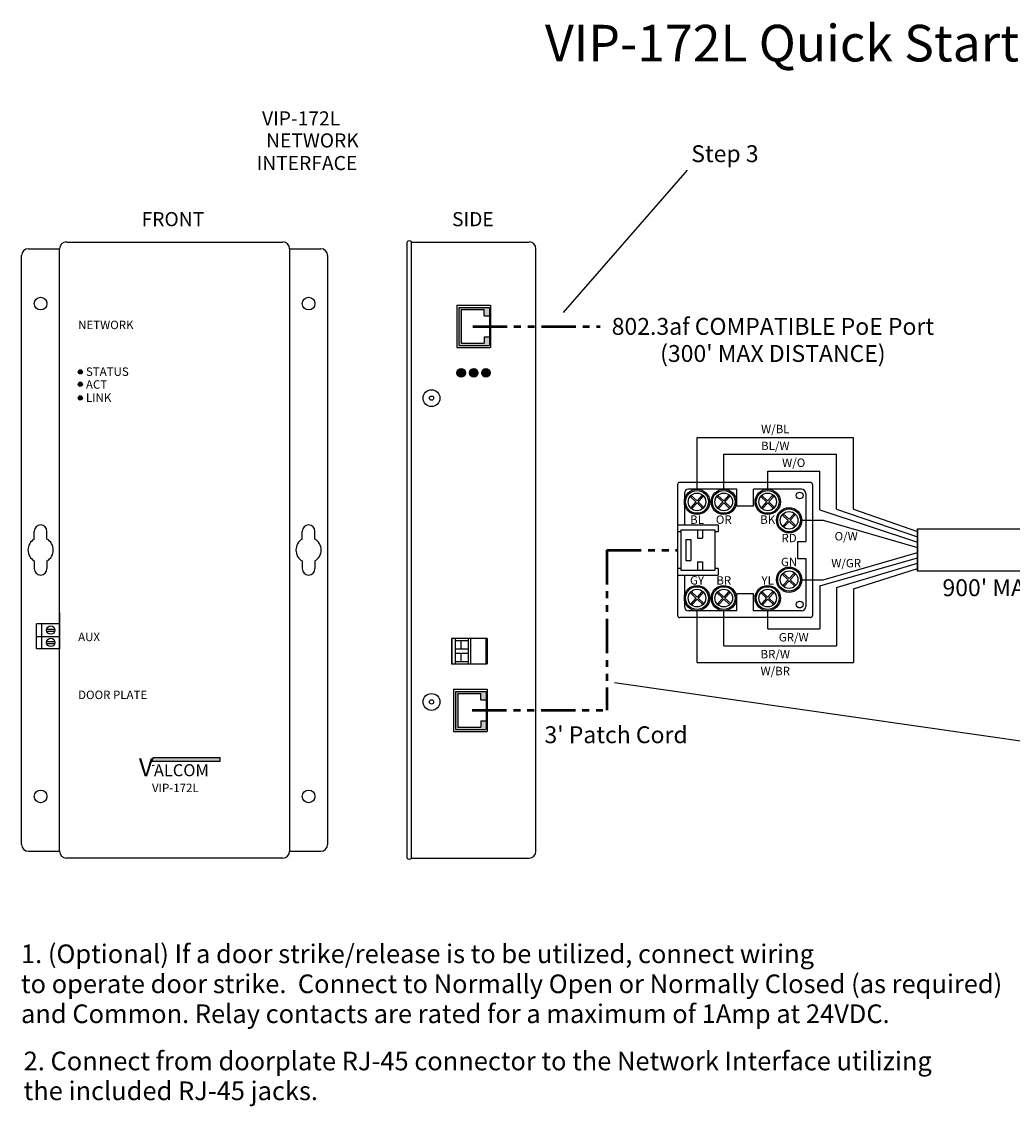
# Model space of a CAD drawing. Units: inches. Extents: x 3.5 to 39.6, y 13.1 to 32.8.
# Drawn here: x 3.5 to 21.5, y 13.1 to 32.8 of the extents above; entities that cross this region are included whole.
import ezdxf
from ezdxf.enums import TextEntityAlignment as Align

# ---------------------------------------------------------------- set-up
doc = ezdxf.new("R2010")
doc.units = ezdxf.units.IN
doc.header["$MEASUREMENT"] = 0
doc.linetypes.add('PHANTOM', pattern=[2.5, 1.25, -0.25, 0.25, -0.25, 0.25, -0.25])
doc.styles.get("Standard").update_dxf_attribs({"font": 'ARIAL.TTF', "height": 0.25})
doc.styles.add('style1', font='txt')

msp = doc.modelspace()

# ---------------------------------------------------------------- hatches: boundary and pattern name
for points in [[(11.888, 27.482), (11.983, 27.482), (11.983, 27.635), (11.428, 27.635), (11.428, 26.945), (11.983, 26.945), (11.983, 27.099), (11.888, 27.099), (11.888, 26.984), (11.466, 26.984), (11.466, 27.597), (11.888, 27.597)], [(11.826, 20.507), (11.922, 20.507), (11.922, 20.66), (11.366, 20.66), (11.366, 19.97), (11.922, 19.97), (11.922, 20.124), (11.826, 20.124), (11.826, 20.009), (11.405, 20.009), (11.405, 20.622), (11.826, 20.622)]]:
    msp.add_hatch(color=256).paths.add_polyline_path(points)
h = msp.add_hatch(color=256)
edge = h.paths.add_edge_path()
edge.add_arc((4.547, 26.464), 0.0383, 0, 360)
h = msp.add_hatch(color=1)
edge = h.paths.add_edge_path()
edge.add_arc((11.467, 26.447), 0.0766, 0, 360)
h = msp.add_hatch(color=1)
edge = h.paths.add_edge_path()
edge.add_arc((11.696, 26.447), 0.0766, 0, 360)
h = msp.add_hatch(color=1)
edge = h.paths.add_edge_path()
edge.add_arc((11.918, 26.447), 0.0766, 0, 360)
h = msp.add_hatch(color=256)
edge = h.paths.add_edge_path()
edge.add_arc((4.547, 26.239), 0.0383, 0, 360)
h = msp.add_hatch(color=256)
edge = h.paths.add_edge_path()
edge.add_arc((4.547, 25.991), 0.0383, 0, 360)
h = msp.add_hatch(color=7)
h.paths.add_polyline_path([(7.086, 19.394), (7.086, 19.46), (5.869, 19.46), (5.849, 19.394)])
h.paths.add_polyline_path([(5.529, 19.036), (6.051, 19.036), (6.051, 19.529), (5.529, 19.529)], flags=9)

# ---------------------------------------------------------------- linework, layer by layer
at = {"linetype": 'Continuous'}
for p, q in [((15.574, 30.126), (13.323, 27.543)), ((23.158, 19.535), (14.251, 20.816))]:
    msp.add_line(p, q, dxfattribs=at)
for p, q in [((4.295, 28.823), (8.227, 28.823)), ((10.489, 17.632), (10.489, 28.823)), ((10.565, 28.823), (12.704, 28.823)), ((10.565, 17.632), (10.565, 28.823)), ((3.482, 17.878), (3.482, 28.578)), ((3.605, 28.701), (4.172, 28.701)), ((4.172, 17.755), (4.172, 28.701)), ((8.35, 28.701), (8.35, 17.755)), ((8.35, 28.701), (8.917, 28.701)), ((9.04, 28.578), (9.04, 17.878)), ((12.827, 17.755), (12.827, 28.701)), ((11.389, 27.674), (12.003, 27.674)), ((11.389, 27.674), (11.389, 26.907)), ((11.428, 27.635), (11.428, 26.945)), ((11.428, 27.635), (11.983, 27.635)), ((11.466, 27.597), (11.888, 27.597)), ((11.466, 27.597), (11.466, 26.984)), ((11.888, 27.482), (11.888, 27.597)), ((11.983, 27.635), (11.983, 26.945)), ((12.003, 27.674), (12.003, 26.907)), ((11.888, 27.482), (11.983, 27.482)), ((11.888, 27.099), (11.888, 26.984)), ((11.888, 27.099), (11.983, 27.099)), ((11.389, 26.907), (12.003, 26.907)), ((11.428, 26.945), (11.983, 26.945)), ((11.466, 26.984), (11.888, 26.984)), ((15.753, 24.332), (15.753, 25.273)), ((15.753, 25.273), (18.597, 25.273)), ((18.597, 23.97), (18.597, 25.273)), ((16.239, 24.332), (16.239, 24.966)), ((16.239, 24.966), (18.29, 24.966)), ((18.29, 23.967), (18.29, 24.966)), ((17.037, 24.332), (17.037, 24.66)), ((17.037, 24.66), (17.984, 24.66)), ((17.984, 23.96), (17.984, 24.66)), ((17.815, 24.454), (15.439, 24.454)), ((15.401, 24.416), (15.401, 22.04)), ((15.523, 24.255), (15.523, 23.688)), ((16.474, 24.332), (15.6, 24.332)), ((16.474, 24.025), (16.474, 24.332)), ((17.654, 24.332), (16.781, 24.332)), ((16.781, 24.025), (16.781, 24.332)), ((17.731, 24.255), (17.731, 23.381)), ((17.854, 24.416), (17.854, 22.04)), ((15.628, 24.201), (15.734, 24.101)), ((15.734, 24.101), (15.644, 24.005)), ((15.646, 24.221), (15.753, 24.121)), ((15.754, 24.083), (15.664, 23.987)), ((15.843, 24.217), (15.753, 24.121)), ((15.754, 24.083), (15.861, 23.982)), ((15.863, 24.198), (15.772, 24.102)), ((15.772, 24.102), (15.879, 24.002)), ((16.113, 24.201), (16.22, 24.101)), ((16.22, 24.101), (16.13, 24.005)), ((16.131, 24.221), (16.238, 24.121)), ((16.239, 24.083), (16.149, 23.987)), ((16.328, 24.217), (16.238, 24.121)), ((16.239, 24.083), (16.346, 23.982)), ((16.348, 24.198), (16.258, 24.102)), ((16.258, 24.102), (16.365, 24.002)), ((16.911, 24.201), (17.018, 24.101)), ((17.018, 24.101), (16.928, 24.005)), ((16.93, 24.221), (17.036, 24.121)), ((17.038, 24.083), (16.948, 23.987)), ((17.127, 24.217), (17.036, 24.121)), ((17.038, 24.083), (17.144, 23.982)), ((17.146, 24.198), (17.056, 24.102)), ((17.056, 24.102), (17.163, 24.002)), ((16.781, 24.025), (16.474, 24.025)), ((17.3, 23.867), (17.407, 23.766)), ((17.318, 23.886), (17.425, 23.786)), ((17.515, 23.882), (17.425, 23.786)), ((17.535, 23.864), (17.445, 23.768)), ((17.984, 23.96), (19.759, 23.372)), ((18.29, 23.967), (19.759, 23.467)), ((18.597, 23.97), (19.759, 23.563)), ((15.401, 23.688), (16.137, 23.688)), ((15.401, 23.688), (15.401, 23.561)), ((16.137, 23.688), (16.137, 23.561)), ((17.407, 23.766), (17.316, 23.67)), ((17.426, 23.748), (17.336, 23.652)), ((17.426, 23.748), (17.533, 23.648)), ((17.445, 23.768), (17.551, 23.667)), ((17.656, 23.767), (18.048, 23.767)), ((18.048, 23.767), (19.759, 23.276)), ((3.712, 23.427), (3.712, 23.565)), ((3.942, 23.427), (3.942, 23.565)), ((8.58, 23.427), (8.58, 23.565)), ((8.81, 23.427), (8.81, 23.565)), ((15.462, 23.561), (15.401, 23.561)), ((15.462, 23.596), (15.462, 23.561)), ((15.462, 23.596), (16.075, 23.596)), ((15.462, 23.561), (15.462, 22.895)), ((15.763, 23.596), (15.763, 23.442)), ((15.855, 23.596), (15.855, 23.442)), ((16.075, 23.596), (16.075, 23.561)), ((16.137, 23.561), (16.075, 23.561)), ((16.075, 23.561), (16.075, 22.895)), ((19.759, 23.611), (19.759, 22.845)), ((19.759, 23.611), (25.582, 23.611)), ((19.759, 23.611), (19.759, 23.228)), ((19.759, 23.419), (19.759, 23.611)), ((19.759, 23.611), (19.759, 23.515)), ((19.759, 23.563), (19.759, 22.893)), ((15.548, 23.419), (15.548, 23.036)), ((15.548, 23.419), (15.64, 23.419)), ((15.64, 23.419), (15.64, 23.036)), ((15.763, 23.442), (15.855, 23.442)), ((17.578, 23.381), (17.731, 23.381)), ((17.578, 23.381), (17.578, 23.075)), ((19.759, 23.228), (19.759, 23.419)), ((17.578, 23.075), (17.731, 23.075)), ((17.731, 23.075), (17.731, 22.201)), ((17.984, 22.575), (19.759, 23.084)), ((18.048, 22.689), (19.759, 23.18)), ((19.759, 23.228), (19.759, 22.845)), ((19.759, 23.036), (19.759, 23.228)), ((3.712, 23.029), (3.712, 22.891)), ((3.942, 23.029), (3.942, 22.891)), ((8.58, 23.029), (8.58, 22.891)), ((8.81, 23.029), (8.81, 22.891)), ((15.401, 22.895), (15.401, 22.768)), ((15.462, 22.895), (15.401, 22.895)), ((15.462, 22.895), (15.462, 22.86)), ((15.462, 22.86), (16.075, 22.86)), ((15.548, 23.036), (15.64, 23.036)), ((15.763, 23.013), (15.763, 22.86)), ((15.763, 23.013), (15.855, 23.013)), ((15.855, 23.013), (15.855, 22.86)), ((16.137, 22.895), (16.075, 22.895)), ((16.075, 22.895), (16.075, 22.86)), ((16.137, 22.895), (16.137, 22.768)), ((18.29, 22.547), (19.759, 22.988)), ((18.597, 22.525), (19.759, 22.893)), ((19.759, 22.845), (19.759, 23.036)), ((15.401, 22.768), (16.137, 22.768)), ((15.523, 22.768), (15.523, 22.201)), ((17.3, 22.788), (17.407, 22.688)), ((17.407, 22.688), (17.316, 22.592)), ((17.318, 22.808), (17.425, 22.708)), ((17.426, 22.67), (17.336, 22.574)), ((17.515, 22.804), (17.425, 22.708)), ((17.426, 22.67), (17.533, 22.57)), ((17.535, 22.785), (17.445, 22.689)), ((17.445, 22.689), (17.551, 22.589)), ((17.656, 22.689), (18.048, 22.689)), ((25.582, 22.845), (19.759, 22.845)), ((15.646, 22.473), (15.753, 22.373)), ((15.843, 22.469), (15.753, 22.373)), ((16.131, 22.473), (16.238, 22.373)), ((16.328, 22.469), (16.238, 22.373)), ((16.93, 22.473), (17.036, 22.373)), ((17.127, 22.469), (17.036, 22.373)), ((17.984, 22.575), (17.984, 21.796)), ((18.29, 22.547), (18.29, 21.489)), ((18.597, 22.525), (18.597, 21.183)), ((15.628, 22.454), (15.734, 22.353)), ((15.734, 22.353), (15.644, 22.257)), ((15.754, 22.335), (15.664, 22.239)), ((15.754, 22.335), (15.861, 22.235)), ((15.863, 22.451), (15.772, 22.355)), ((15.772, 22.355), (15.879, 22.254)), ((16.113, 22.454), (16.22, 22.353)), ((16.22, 22.353), (16.13, 22.257)), ((16.239, 22.335), (16.149, 22.239)), ((16.239, 22.335), (16.346, 22.235)), ((16.348, 22.451), (16.258, 22.355)), ((16.258, 22.355), (16.365, 22.254)), ((16.474, 22.124), (16.474, 22.431)), ((16.781, 22.431), (16.474, 22.431)), ((16.781, 22.124), (16.781, 22.431)), ((16.911, 22.454), (17.018, 22.353)), ((17.018, 22.353), (16.928, 22.257)), ((17.038, 22.335), (16.948, 22.239)), ((17.038, 22.335), (17.144, 22.235)), ((17.146, 22.451), (17.056, 22.355)), ((17.056, 22.355), (17.163, 22.254)), ((4.172, 22.086), (4.172, 21.434)), ((16.474, 22.124), (15.6, 22.124)), ((15.753, 21.183), (15.753, 22.124)), ((16.239, 21.489), (16.239, 22.124)), ((17.654, 22.124), (16.781, 22.124)), ((17.037, 21.796), (17.037, 22.124)), ((4.172, 21.885), (3.752, 21.885)), ((3.752, 21.434), (3.752, 21.885)), ((3.847, 21.434), (3.847, 21.885)), ((17.815, 22.001), (15.439, 22.001)), ((3.935, 21.792), (4.084, 21.792)), ((3.935, 21.753), (4.084, 21.753)), ((17.037, 21.796), (17.984, 21.796)), ((3.752, 21.659), (4.172, 21.659)), ((3.935, 21.568), (4.084, 21.568)), ((3.935, 21.53), (4.084, 21.53)), ((11.635, 21.618), (11.29, 21.618)), ((11.29, 21.618), (11.29, 21.158)), ((11.3, 21.618), (11.3, 21.158)), ((11.366, 21.158), (11.366, 21.618)), ((11.596, 21.58), (11.366, 21.58)), ((11.462, 21.58), (11.462, 21.427)), ((11.462, 21.58), (11.462, 21.427)), ((11.596, 21.618), (11.596, 21.158)), ((11.635, 21.618), (11.635, 21.158)), ((11.941, 21.618), (11.635, 21.618)), ((11.917, 21.618), (11.917, 21.158)), ((11.941, 21.618), (11.941, 21.158)), ((16.239, 21.489), (18.29, 21.489)), ((4.172, 21.434), (3.752, 21.434)), ((11.596, 21.427), (11.366, 21.427)), ((11.596, 21.35), (11.366, 21.35)), ((11.462, 21.35), (11.462, 21.197)), ((11.462, 21.35), (11.462, 21.197)), ((11.29, 21.158), (11.941, 21.158)), ((11.596, 21.197), (11.366, 21.197)), ((15.753, 21.183), (18.597, 21.183)), ((11.328, 20.698), (11.941, 20.698)), ((11.328, 20.698), (11.328, 19.932)), ((11.941, 20.698), (11.941, 19.932)), ((11.366, 20.66), (11.366, 19.97)), ((11.366, 20.66), (11.922, 20.66)), ((11.405, 20.622), (11.826, 20.622)), ((11.405, 20.622), (11.405, 20.009)), ((11.826, 20.507), (11.826, 20.622)), ((11.826, 20.507), (11.922, 20.507)), ((11.922, 20.66), (11.922, 19.97)), ((11.941, 20.392), (11.941, 20.239)), ((11.826, 20.124), (11.826, 20.009)), ((11.826, 20.124), (11.922, 20.124)), ((11.328, 19.932), (11.941, 19.932)), ((11.366, 19.97), (11.922, 19.97)), ((11.405, 20.009), (11.826, 20.009)), ((3.605, 17.755), (4.172, 17.755)), ((8.35, 17.755), (8.917, 17.755)), ((8.227, 17.632), (4.295, 17.632)), ((10.565, 17.632), (12.704, 17.632))]:
    msp.add_line(p, q)
at = {"linetype": 'PHANTOM', "lineweight": 50, "ltscale": 0.5}
for p, q in [((11.677, 27.29), (13.994, 27.29)), ((14.114, 23.228), (15.401, 23.228)), ((14.114, 23.228), (14.114, 20.317)), ((11.669, 20.317), (14.114, 20.317))]:
    msp.add_line(p, q, dxfattribs=at)
at = {"color": 7}
for p, q in [((5.869, 19.46), (5.849, 19.394)), ((5.849, 19.394), (7.086, 19.394)), ((5.888, 19.314), (5.856, 19.31)), ((5.869, 19.46), (7.088, 19.46)), ((7.086, 19.394), (7.086, 19.46))]:
    msp.add_line(p, q, dxfattribs=at)
for centre, radius in [((3.827, 27.704), 0.115), ((8.695, 27.704), 0.115), ((4.547, 26.464), 0.0383), ((11.467, 26.447), 0.0766), ((11.696, 26.447), 0.0766), ((11.918, 26.447), 0.0766), ((4.547, 26.239), 0.0383), ((4.547, 25.991), 0.0383), ((10.929, 25.987), 0.153), ((10.929, 25.987), 0.0383), ((15.753, 24.102), 0.23), ((15.753, 24.102), 0.207), ((15.753, 24.102), 0.16), ((16.239, 24.102), 0.23), ((16.239, 24.102), 0.207), ((16.239, 24.102), 0.16), ((17.037, 24.102), 0.23), ((17.037, 24.102), 0.207), ((17.037, 24.102), 0.16), ((17.618, 24.219), 0.0614), ((17.426, 23.767), 0.23), ((17.426, 23.767), 0.207), ((17.426, 23.767), 0.16), ((17.426, 22.689), 0.23), ((17.426, 22.689), 0.207), ((17.426, 22.689), 0.16), ((15.753, 22.354), 0.23), ((15.753, 22.354), 0.207), ((15.753, 22.354), 0.16), ((16.239, 22.354), 0.23), ((16.239, 22.354), 0.207), ((16.239, 22.354), 0.16), ((17.037, 22.354), 0.23), ((17.037, 22.354), 0.207), ((17.037, 22.354), 0.16), ((17.618, 22.237), 0.0614), ((4.01, 21.773), 0.0766), ((4.01, 21.549), 0.0766), ((10.929, 20.468), 0.153), ((10.929, 20.468), 0.0383), ((3.827, 18.752), 0.115), ((8.695, 18.752), 0.115)]:
    msp.add_circle(centre, radius)
for centre, radius, start, end in [((4.295, 28.701), 0.123, 90, 180), ((8.227, 28.701), 0.123, 0, 90), ((10.527, 28.795), 0.0479, 36.8699, 143.1301), ((12.704, 28.701), 0.123, 0, 90), ((3.605, 28.578), 0.123, 90, 180), ((8.917, 28.578), 0.123, 0, 90), ((15.439, 24.416), 0.0383, 90, 180), ((17.815, 24.416), 0.0383, 0, 90), ((15.6, 24.255), 0.0766, 90, 180), ((17.654, 24.255), 0.0766, 0, 90), ((15.753, 24.102), 0.146, 41.5425, 52.104), ((16.239, 24.102), 0.146, 41.5425, 52.104), ((17.037, 24.102), 0.146, 41.5425, 52.104), ((15.753, 24.102), 0.146, 221.5425, 232.104), ((16.239, 24.102), 0.146, 221.5425, 232.104), ((17.037, 24.102), 0.146, 221.5425, 232.104), ((17.426, 23.767), 0.146, 41.5425, 52.104), ((3.835, 23.565), 0.123, 93.7768, 179.9185), ((3.819, 23.565), 0.123, 0.0815, 86.2232), ((8.703, 23.565), 0.123, 93.7768, 179.9185), ((8.687, 23.565), 0.123, 0.0815, 86.2232), ((17.426, 23.767), 0.146, 221.5425, 232.104), ((3.827, 23.228), 0.23, 120, 240), ((3.827, 23.228), 0.23, 120, 240), ((3.827, 23.228), 0.23, 300, 60), ((3.827, 23.228), 0.23, 300, 60), ((8.695, 23.228), 0.23, 120, 240), ((8.695, 23.228), 0.23, 120, 240), ((8.695, 23.228), 0.23, 300, 60), ((8.695, 23.228), 0.23, 300, 60), ((3.835, 22.891), 0.123, 180.0815, 266.2232), ((3.819, 22.891), 0.123, 273.7768, 359.9185), ((8.703, 22.891), 0.123, 180.0815, 266.2232), ((8.687, 22.891), 0.123, 273.7768, 359.9185), ((17.426, 22.689), 0.146, 41.5425, 52.104), ((15.753, 22.354), 0.146, 41.5425, 52.104), ((16.239, 22.354), 0.146, 41.5425, 52.104), ((17.037, 22.354), 0.146, 41.5425, 52.104), ((17.426, 22.689), 0.146, 221.5425, 232.104), ((15.6, 22.201), 0.0766, 180, 270), ((15.753, 22.354), 0.146, 221.5425, 232.104), ((16.239, 22.354), 0.146, 221.5425, 232.104), ((17.037, 22.354), 0.146, 221.5425, 232.104), ((17.654, 22.201), 0.0766, 270, 0), ((15.439, 22.04), 0.0383, 180, 270), ((17.815, 22.04), 0.0383, 270, 0), ((3.605, 17.878), 0.123, 180, 270), ((4.295, 17.755), 0.123, 180, 270), ((8.227, 17.755), 0.123, 270, 0), ((8.917, 17.878), 0.123, 270, 0), ((12.704, 17.755), 0.123, 270, 0), ((10.527, 17.661), 0.0479, 216.8699, 323.1301)]:
    msp.add_arc(centre, radius, start, end)

# ---------------------------------------------------------------- texts
for s, height, p in [('VIP-172L Quick Start Installation', 0.66517, (12.991, 32.103)), ('VIP-172L', 0.2565, (7.85, 30.94)), ('NETWORK', 0.2565, (7.923, 30.54)), ('INTERFACE', 0.2565, (7.751, 30.129)), ('FRONT', 0.2565, (5.661, 29.11)), ('SIDE', 0.2565, (11.302, 29.11)), ('NETWORK', 0.1533, (4.508, 27.24)), ('STATUS', 0.1533, (4.65, 26.391)), ('ACT', 0.1533, (4.65, 26.158)), ('LINK', 0.1533, (4.65, 25.918)), ('AUX', 0.1533, (4.508, 21.573)), ('DOOR PLATE', 0.1533, (4.508, 20.52)), ("3' Patch Cord", 0.3066, (12.981, 19.719)), ('VIP-172L', 0.1533, (5.85, 18.83)), ('1. (Optional) If a door strike/release is to be utilized, connect wiring ', 0.339, (3.47, 15.723)), ('to operate door strike.  Connect to Normally Open or Normally Closed (as required)', 0.339, (3.47, 15.178)), ('and Common. Relay contacts are rated for a maximum of 1Amp at 24VDC.', 0.339, (3.47, 14.634)), ('2. Connect from doorplate RJ-45 connector to the Network Interface utilizing', 0.339, (3.518, 13.776)), ('the included RJ-45 jacks.', 0.339, (3.518, 13.234))]:
    msp.add_text(s, height=height).set_placement(p)
at = {"lineweight": 0}
msp.add_text('Step 3', height=0.3066, dxfattribs=at).set_placement((15.648, 30.274))
for s, height, p in [('802.3af COMPATIBLE PoE Port', 0.3066, (17.131, 27.29)), ("(300' MAX DISTANCE)", 0.3066, (17.131, 26.798)), ('W/BL', 0.1533, (17.175, 25.426)), ('BL/W', 0.1533, (17.175, 25.12)), ('W/O', 0.1533, (17.51, 24.813)), ('BL', 0.1533, (15.753, 23.78)), ('OR', 0.1533, (16.239, 23.78)), ('BK', 0.1533, (17.037, 23.78)), ('RD', 0.1533, (17.426, 23.445)), ('O/W', 0.1533, (18.463, 23.478)), ('GN', 0.1533, (17.426, 23.011)), ('W/GR', 0.1533, (18.463, 22.989)), ('GY', 0.1533, (15.753, 22.676)), ('BR', 0.1533, (16.239, 22.676)), ('YL', 0.1533, (17.037, 22.676)), ("900' MAXIMUM DISTANCE", 0.3066, (22.671, 22.543)), ('GR/W', 0.1533, (17.51, 21.643)), ('BR/W', 0.1533, (17.175, 21.336)), ('W/BR', 0.1533, (17.175, 21.03))]:
    msp.add_text(s, height=height).set_placement(p, align=Align.MIDDLE_CENTER)
at = {"color": 7, "style": 'style1'}
for s, height, p in [('V', 0.328, (5.611, 19.118)), ('ALCOM', 0.219, (5.884, 19.118))]:
    msp.add_text(s, height=height, dxfattribs=at).set_placement(p)

doc.saveas('drawing.dxf')
